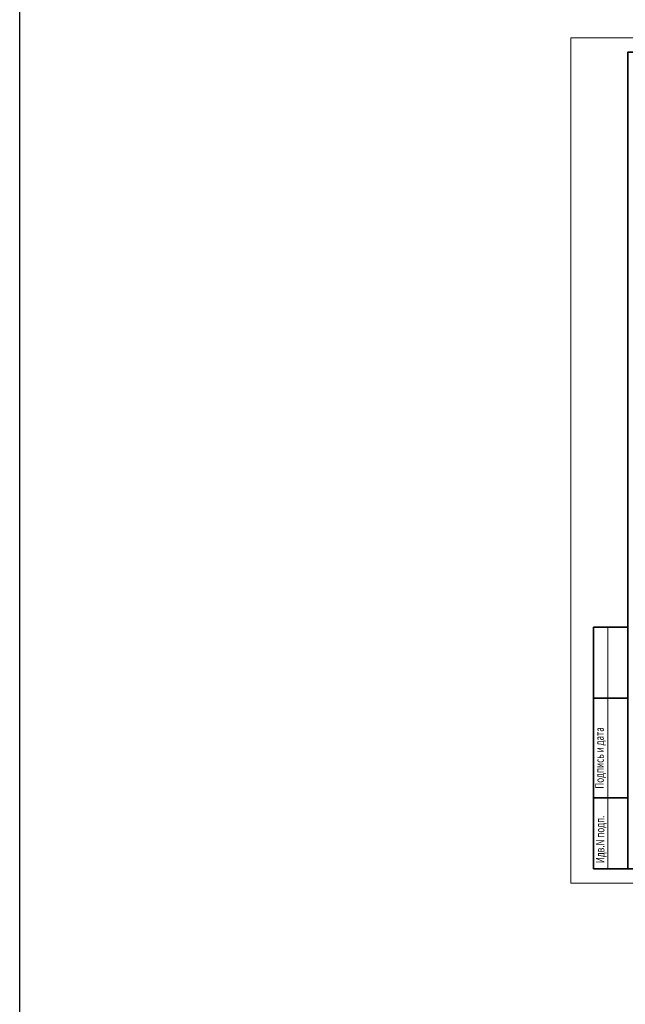
# Model space of a CAD drawing. Units: millimetres. Extents: x 6967915 to 14398895, y -808788 to -38354.
# Drawn here: x 6967915 to 6989209, y -212062 to -177459 of the extents above; entities that cross this region are included whole.
import ezdxf

# ---------------------------------------------------------------- set-up
doc = ezdxf.new("R2010")
doc.units = ezdxf.units.MM
doc.layers.add('электрика', color=1, linetype='Continuous', lineweight=30)
doc.styles.add('RUSS', font='simplex.shx', dxfattribs={"width": 0.8})

# ---------------------------------------------------------------- blocks, each defined once
blk = doc.blocks.new('*U2521')
at = {"layer": 'электрика', "color": 0, "linetype": 'ByBlock', "lineweight": 35}
for p, q in [((-20200, 8997), (-20200, 497)), ((-20200, 8997), (-19000, 8997)), ((-20200, 6497), (-19000, 6497)), ((-20200, 2997), (-19000, 2997)), ((-20200, 500), (-19000, 500))]:
    blk.add_line(p, q, dxfattribs=at)
at = {"layer": 'электрика', "color": 0, "lineweight": 20}
for p, q in [((-19700, 6497), (-19700, 8997)), ((-19700, 2997), (-19700, 6497)), ((-19700, 497), (-19700, 2997))]:
    blk.add_line(p, q, dxfattribs=at)
at = {"layer": 'электрика', "color": 0, "linetype": 'ByBlock', "lineweight": 15}
blk.add_lwpolyline([(-21000, 0), (38400, 0), (38400, 29700), (-21000, 29700)], close=True, dxfattribs=at)
at = {"layer": 'электрика', "color": 0, "linetype": 'ByBlock', "lineweight": 35}
blk.add_lwpolyline([(-19000, 500), (37900, 500), (37900, 29200), (-19000, 29200)], close=True, dxfattribs=at)
at = {"layer": 'электрика', "color": 0, "lineweight": 20, "style": 'RUSS', "oblique": 12, "width": 0.7}
for s, p in [('Подпись и дата', (-19841, 3319)), ('Идв.N подп.', (-19819, 702))]:
    blk.add_text(s, height=300, rotation=90, dxfattribs=at).set_placement(p)

msp = doc.modelspace()

# ---------------------------------------------------------------- linework, layer by layer
at = {"layer": 'электрика', "color": 1, "linetype": 'Continuous', "lineweight": 30}
msp.add_lwpolyline([(6967915.4, -166413.4), (7542389.3, -166413.4), (7542389.3, -410030.8), (6967915.4, -410030.8)], close=True, dxfattribs=at)

# ---------------------------------------------------------------- block references
at = {"layer": 'электрика', "color": 0, "linetype": 'ByBlock', "lineweight": 35}
msp.add_blockref('*U2521', (7008292.9, -207802.6), dxfattribs=at)

doc.saveas('drawing.dxf')
